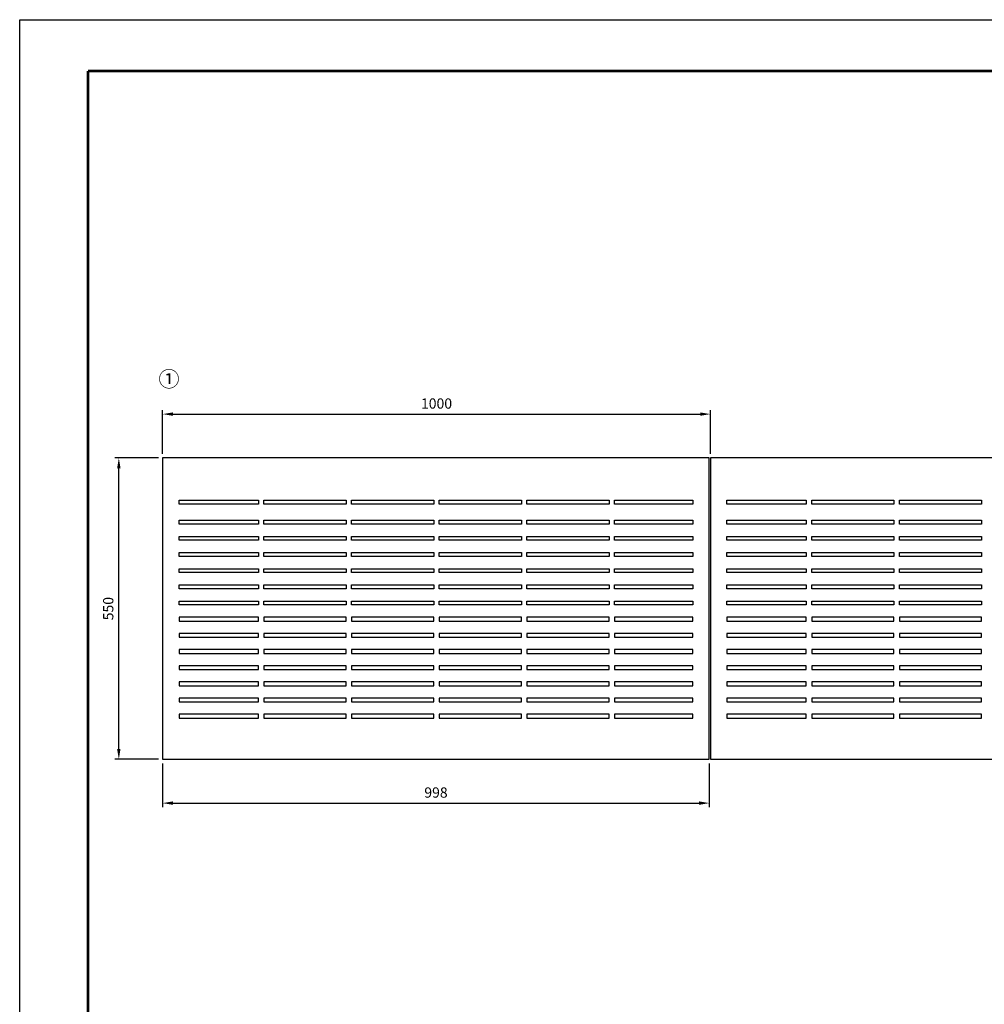
# Model space of a CAD drawing. Units: millimetres. Extents: x -5 to 4885, y 17 to 3611.
# Drawn here: x -5 to 1756, y 1814 to 3611 of the extents above; entities that cross this region are included whole.
import ezdxf

# ---------------------------------------------------------------- set-up
doc = ezdxf.new("R2010")
doc.units = ezdxf.units.MM
doc.header["$LTSCALE"] = 70
doc.layers.add('Layer2', color=7, linetype='Continuous')
doc.styles.add('ROMANS', font='romans.shx')
doc.dimstyles.new('ISO-25', dxfattribs={"dimscale": 7.5, "dimtxt": 2.5, "dimasz": 2.5, "dimexe": 1, "dimexo": 1, "dimgap": 1, "dimtad": 1, "dimdec": 1, "dimdsep": 46, "dimtxsty": 'ROMANS', "dimcen": 0, "dimclrd": 1, "dimclre": 1, "dimclrt": 2, "dimadec": 0, "dimazin": 2, "dimtfac": 1, "dimtdec": 1, "dimtmove": 0, "dimatfit": 3, "dimfxl": 0, "dimarcsym": 0})

# ---------------------------------------------------------------- blocks, each defined once
blk = doc.blocks.new('*D3')
at = {"color": 1, "lineweight": -2, "ltscale": 500, "transparency": 16777216}
for p, q in [((248.2, 2811.2), (168.2, 2811.2)), ((175.7, 2280), (175.7, 2792.5)), ((248.2, 2261.2), (168.2, 2261.2))]:
    blk.add_line(p, q, dxfattribs=at)
at = {"color": 1, "ltscale": 500, "transparency": 16777216}
for points in [[(172.6, 2792.5), (178.8, 2792.5), (175.7, 2811.2)], [(172.6, 2280), (178.8, 2280), (175.7, 2261.2)]]:
    blk.add_solid(points, dxfattribs=at)
at = {"layer": 'Defpoints', "color": 0, "ltscale": 500, "transparency": 16777216}
for p in [(175.7, 2811.2), (255.7, 2811.2), (255.7, 2261.2)]:
    blk.add_point(p, dxfattribs=at)
at = {"color": 2, "ltscale": 500, "transparency": 16777216, "insert": (158.8, 2536.2), "char_height": 18.75, "attachment_point": 5, "rotation": 90, "style": 'ROMANS'}
blk.add_mtext('550', dxfattribs=at)
blk = doc.blocks.new('*D4')
at = {"color": 1, "lineweight": -2, "ltscale": 500, "transparency": 16777216}
for p, q in [((255.7, 2818.7), (255.7, 2898.7)), ((1255.7, 2818.7), (1255.7, 2898.7)), ((274.5, 2891.2), (1237, 2891.2))]:
    blk.add_line(p, q, dxfattribs=at)
at = {"color": 1, "ltscale": 500, "transparency": 16777216}
for points in [[(274.5, 2894.3), (274.5, 2888.1), (255.7, 2891.2)], [(1237, 2894.3), (1237, 2888.1), (1255.7, 2891.2)]]:
    blk.add_solid(points, dxfattribs=at)
at = {"layer": 'Defpoints', "color": 0, "ltscale": 500, "transparency": 16777216}
for p in [(1255.7, 2891.2), (255.7, 2811.2), (1255.7, 2811.2)]:
    blk.add_point(p, dxfattribs=at)
at = {"color": 2, "ltscale": 500, "transparency": 16777216, "insert": (755.7, 2908.1), "char_height": 18.75, "attachment_point": 5, "style": 'ROMANS'}
blk.add_mtext('1000', dxfattribs=at)
blk = doc.blocks.new('*D8')
at = {"color": 1, "lineweight": -2, "ltscale": 500, "transparency": 16777216}
for p, q in [((255.7, 2253.7), (255.7, 2173.7)), ((1253.7, 2253.7), (1253.7, 2173.7)), ((274.5, 2181.2), (1235, 2181.2))]:
    blk.add_line(p, q, dxfattribs=at)
at = {"color": 1, "ltscale": 500, "transparency": 16777216}
for points in [[(274.5, 2184.4), (274.5, 2178.1), (255.7, 2181.2)], [(1235, 2184.4), (1235, 2178.1), (1253.7, 2181.2)]]:
    blk.add_solid(points, dxfattribs=at)
at = {"layer": 'Defpoints', "color": 0, "ltscale": 500, "transparency": 16777216}
for p in [(255.7, 2261.2), (1253.7, 2261.2), (1253.7, 2181.2)]:
    blk.add_point(p, dxfattribs=at)
at = {"color": 2, "ltscale": 500, "transparency": 16777216, "insert": (754.7, 2198.1), "char_height": 18.75, "attachment_point": 5, "style": 'ROMANS'}
blk.add_mtext('998', dxfattribs=at)
blk = doc.blocks.new('로고')
at = {"color": 0, "const_width": 3.38}
blk.add_lwpolyline([(0, 0), (0, 2448.5), (0, 0), (3314.6, 0), (3314.6, 2448.5), (0, 2448.5)], dxfattribs=at)
at = {"layer": 'Defpoints', "color": 250, "ltscale": 500}
for p, q in [((-89.2, -51.8, 0), (-89.2, 2515.3, 0)), ((-89.2, 2515.3, 0), (3403.8, 2515.3, 0)), ((-89.2, -51.8), (-89.2, 2515.3)), ((-89.2, 2515.3), (3403.8, 2515.3))]:
    blk.add_line(p, q, dxfattribs=at)

msp = doc.modelspace()

# ---------------------------------------------------------------- linework, layer by layer
at = {"layer": 'Layer2'}
for p, q in [((255.72, 2811.24), (255.72, 2261.24)), ((1253.72, 2811.24), (255.72, 2811.24)), ((1253.72, 2261.24), (1253.72, 2811.24)), ((1255.72, 2811.24), (1255.72, 2261.24)), ((2253.72, 2811.24), (1255.72, 2811.24)), ((255.72, 2261.24), (1253.72, 2261.24)), ((1255.72, 2261.24), (2253.72, 2261.24))]:
    msp.add_line(p, q, dxfattribs=at)
for points in [[(285.72, 2733.99), (430.72, 2733.99), (430.72, 2726.99), (285.72, 2726.99)], [(440.72, 2733.99), (590.72, 2733.99), (590.72, 2726.99), (440.72, 2726.99)], [(600.72, 2733.99), (750.72, 2733.99), (750.72, 2726.99), (600.72, 2726.99)], [(760.72, 2733.99), (910.72, 2733.99), (910.72, 2726.99), (760.72, 2726.99)], [(920.72, 2733.99), (1070.72, 2733.99), (1070.72, 2726.99), (920.72, 2726.99)], [(1080.72, 2733.99), (1223.72, 2733.99), (1223.72, 2726.99), (1080.72, 2726.99)], [(1285.72, 2733.99), (1430.72, 2733.99), (1430.72, 2726.99), (1285.72, 2726.99)], [(1440.72, 2733.99), (1590.72, 2733.99), (1590.72, 2726.99), (1440.72, 2726.99)], [(1600.72, 2733.99), (1750.72, 2733.99), (1750.72, 2726.99), (1600.72, 2726.99)], [(285.72, 2697.49), (430.72, 2697.49), (430.72, 2690.49), (285.72, 2690.49)], [(440.72, 2697.49), (590.72, 2697.49), (590.72, 2690.49), (440.72, 2690.49)], [(600.72, 2697.49), (750.72, 2697.49), (750.72, 2690.49), (600.72, 2690.49)], [(760.72, 2697.49), (910.72, 2697.49), (910.72, 2690.49), (760.72, 2690.49)], [(920.72, 2697.49), (1070.72, 2697.49), (1070.72, 2690.49), (920.72, 2690.49)], [(1080.72, 2697.49), (1223.72, 2697.49), (1223.72, 2690.49), (1080.72, 2690.49)], [(1285.72, 2697.49), (1430.72, 2697.49), (1430.72, 2690.49), (1285.72, 2690.49)], [(1440.72, 2697.49), (1590.72, 2697.49), (1590.72, 2690.49), (1440.72, 2690.49)], [(1600.72, 2697.49), (1750.72, 2697.49), (1750.72, 2690.49), (1600.72, 2690.49)], [(285.72, 2667.99), (430.72, 2667.99), (430.72, 2660.99), (285.72, 2660.99)], [(440.72, 2667.99), (590.72, 2667.99), (590.72, 2660.99), (440.72, 2660.99)], [(600.72, 2667.99), (750.72, 2667.99), (750.72, 2660.99), (600.72, 2660.99)], [(760.72, 2667.99), (910.72, 2667.99), (910.72, 2660.99), (760.72, 2660.99)], [(920.72, 2667.99), (1070.72, 2667.99), (1070.72, 2660.99), (920.72, 2660.99)], [(1080.72, 2667.99), (1223.72, 2667.99), (1223.72, 2660.99), (1080.72, 2660.99)], [(1285.72, 2667.99), (1430.72, 2667.99), (1430.72, 2660.99), (1285.72, 2660.99)], [(1440.72, 2667.99), (1590.72, 2667.99), (1590.72, 2660.99), (1440.72, 2660.99)], [(1600.72, 2667.99), (1750.72, 2667.99), (1750.72, 2660.99), (1600.72, 2660.99)], [(285.72, 2638.49), (430.72, 2638.49), (430.72, 2631.49), (285.72, 2631.49)], [(440.72, 2638.49), (590.72, 2638.49), (590.72, 2631.49), (440.72, 2631.49)], [(600.72, 2638.49), (750.72, 2638.49), (750.72, 2631.49), (600.72, 2631.49)], [(760.72, 2638.49), (910.72, 2638.49), (910.72, 2631.49), (760.72, 2631.49)], [(920.72, 2638.49), (1070.72, 2638.49), (1070.72, 2631.49), (920.72, 2631.49)], [(1080.72, 2638.49), (1223.72, 2638.49), (1223.72, 2631.49), (1080.72, 2631.49)], [(1285.72, 2638.49), (1430.72, 2638.49), (1430.72, 2631.49), (1285.72, 2631.49)], [(1440.72, 2638.49), (1590.72, 2638.49), (1590.72, 2631.49), (1440.72, 2631.49)], [(1600.72, 2638.49), (1750.72, 2638.49), (1750.72, 2631.49), (1600.72, 2631.49)], [(285.72, 2608.99), (430.72, 2608.99), (430.72, 2601.99), (285.72, 2601.99)], [(440.72, 2608.99), (590.72, 2608.99), (590.72, 2601.99), (440.72, 2601.99)], [(600.72, 2608.99), (750.72, 2608.99), (750.72, 2601.99), (600.72, 2601.99)], [(760.72, 2608.99), (910.72, 2608.99), (910.72, 2601.99), (760.72, 2601.99)], [(920.72, 2608.99), (1070.72, 2608.99), (1070.72, 2601.99), (920.72, 2601.99)], [(1080.72, 2608.99), (1223.72, 2608.99), (1223.72, 2601.99), (1080.72, 2601.99)], [(1285.72, 2608.99), (1430.72, 2608.99), (1430.72, 2601.99), (1285.72, 2601.99)], [(1440.72, 2608.99), (1590.72, 2608.99), (1590.72, 2601.99), (1440.72, 2601.99)], [(1600.72, 2608.99), (1750.72, 2608.99), (1750.72, 2601.99), (1600.72, 2601.99)], [(285.72, 2579.49), (430.72, 2579.49), (430.72, 2572.49), (285.72, 2572.49)], [(440.72, 2579.49), (590.72, 2579.49), (590.72, 2572.49), (440.72, 2572.49)], [(600.72, 2579.49), (750.72, 2579.49), (750.72, 2572.49), (600.72, 2572.49)], [(760.72, 2579.49), (910.72, 2579.49), (910.72, 2572.49), (760.72, 2572.49)], [(920.72, 2579.49), (1070.72, 2579.49), (1070.72, 2572.49), (920.72, 2572.49)], [(1080.72, 2579.49), (1223.72, 2579.49), (1223.72, 2572.49), (1080.72, 2572.49)], [(1285.72, 2579.49), (1430.72, 2579.49), (1430.72, 2572.49), (1285.72, 2572.49)], [(1440.72, 2579.49), (1590.72, 2579.49), (1590.72, 2572.49), (1440.72, 2572.49)], [(1600.72, 2579.49), (1750.72, 2579.49), (1750.72, 2572.49), (1600.72, 2572.49)], [(285.72, 2549.99), (430.72, 2549.99), (430.72, 2542.99), (285.72, 2542.99)], [(440.72, 2549.99), (590.72, 2549.99), (590.72, 2542.99), (440.72, 2542.99)], [(600.72, 2549.99), (750.72, 2549.99), (750.72, 2542.99), (600.72, 2542.99)], [(760.72, 2549.99), (910.72, 2549.99), (910.72, 2542.99), (760.72, 2542.99)], [(920.72, 2549.99), (1070.72, 2549.99), (1070.72, 2542.99), (920.72, 2542.99)], [(1080.72, 2549.99), (1223.72, 2549.99), (1223.72, 2542.99), (1080.72, 2542.99)], [(1285.72, 2549.99), (1430.72, 2549.99), (1430.72, 2542.99), (1285.72, 2542.99)], [(1440.72, 2549.99), (1590.72, 2549.99), (1590.72, 2542.99), (1440.72, 2542.99)], [(1600.72, 2549.99), (1750.72, 2549.99), (1750.72, 2542.99), (1600.72, 2542.99)], [(285.72, 2513.49), (430.72, 2513.49), (430.72, 2520.49), (285.72, 2520.49)], [(440.72, 2513.49), (590.72, 2513.49), (590.72, 2520.49), (440.72, 2520.49)], [(600.72, 2513.49), (750.72, 2513.49), (750.72, 2520.49), (600.72, 2520.49)], [(760.72, 2513.49), (910.72, 2513.49), (910.72, 2520.49), (760.72, 2520.49)], [(920.72, 2513.49), (1070.72, 2513.49), (1070.72, 2520.49), (920.72, 2520.49)], [(1080.72, 2513.49), (1223.72, 2513.49), (1223.72, 2520.49), (1080.72, 2520.49)], [(1285.72, 2513.49), (1430.72, 2513.49), (1430.72, 2520.49), (1285.72, 2520.49)], [(1440.72, 2513.49), (1590.72, 2513.49), (1590.72, 2520.49), (1440.72, 2520.49)], [(1600.72, 2513.49), (1750.72, 2513.49), (1750.72, 2520.49), (1600.72, 2520.49)], [(285.72, 2483.99), (430.72, 2483.99), (430.72, 2490.99), (285.72, 2490.99)], [(440.72, 2483.99), (590.72, 2483.99), (590.72, 2490.99), (440.72, 2490.99)], [(600.72, 2483.99), (750.72, 2483.99), (750.72, 2490.99), (600.72, 2490.99)], [(760.72, 2483.99), (910.72, 2483.99), (910.72, 2490.99), (760.72, 2490.99)], [(920.72, 2483.99), (1070.72, 2483.99), (1070.72, 2490.99), (920.72, 2490.99)], [(1080.72, 2483.99), (1223.72, 2483.99), (1223.72, 2490.99), (1080.72, 2490.99)], [(1285.72, 2483.99), (1430.72, 2483.99), (1430.72, 2490.99), (1285.72, 2490.99)], [(1440.72, 2483.99), (1590.72, 2483.99), (1590.72, 2490.99), (1440.72, 2490.99)], [(1600.72, 2483.99), (1750.72, 2483.99), (1750.72, 2490.99), (1600.72, 2490.99)], [(285.72, 2454.49), (430.72, 2454.49), (430.72, 2461.49), (285.72, 2461.49)], [(440.72, 2454.49), (590.72, 2454.49), (590.72, 2461.49), (440.72, 2461.49)], [(600.72, 2454.49), (750.72, 2454.49), (750.72, 2461.49), (600.72, 2461.49)], [(760.72, 2454.49), (910.72, 2454.49), (910.72, 2461.49), (760.72, 2461.49)], [(920.72, 2454.49), (1070.72, 2454.49), (1070.72, 2461.49), (920.72, 2461.49)], [(1080.72, 2454.49), (1223.72, 2454.49), (1223.72, 2461.49), (1080.72, 2461.49)], [(1285.72, 2454.49), (1430.72, 2454.49), (1430.72, 2461.49), (1285.72, 2461.49)], [(1440.72, 2454.49), (1590.72, 2454.49), (1590.72, 2461.49), (1440.72, 2461.49)], [(1600.72, 2454.49), (1750.72, 2454.49), (1750.72, 2461.49), (1600.72, 2461.49)], [(285.72, 2424.99), (430.72, 2424.99), (430.72, 2431.99), (285.72, 2431.99)], [(440.72, 2424.99), (590.72, 2424.99), (590.72, 2431.99), (440.72, 2431.99)], [(600.72, 2424.99), (750.72, 2424.99), (750.72, 2431.99), (600.72, 2431.99)], [(760.72, 2424.99), (910.72, 2424.99), (910.72, 2431.99), (760.72, 2431.99)], [(920.72, 2424.99), (1070.72, 2424.99), (1070.72, 2431.99), (920.72, 2431.99)], [(1080.72, 2424.99), (1223.72, 2424.99), (1223.72, 2431.99), (1080.72, 2431.99)], [(1285.72, 2424.99), (1430.72, 2424.99), (1430.72, 2431.99), (1285.72, 2431.99)], [(1440.72, 2424.99), (1590.72, 2424.99), (1590.72, 2431.99), (1440.72, 2431.99)], [(1600.72, 2424.99), (1750.72, 2424.99), (1750.72, 2431.99), (1600.72, 2431.99)], [(285.72, 2395.49), (430.72, 2395.49), (430.72, 2402.49), (285.72, 2402.49)], [(440.72, 2395.49), (590.72, 2395.49), (590.72, 2402.49), (440.72, 2402.49)], [(600.72, 2395.49), (750.72, 2395.49), (750.72, 2402.49), (600.72, 2402.49)], [(760.72, 2395.49), (910.72, 2395.49), (910.72, 2402.49), (760.72, 2402.49)], [(920.72, 2395.49), (1070.72, 2395.49), (1070.72, 2402.49), (920.72, 2402.49)], [(1080.72, 2395.49), (1223.72, 2395.49), (1223.72, 2402.49), (1080.72, 2402.49)], [(1285.72, 2395.49), (1430.72, 2395.49), (1430.72, 2402.49), (1285.72, 2402.49)], [(1440.72, 2395.49), (1590.72, 2395.49), (1590.72, 2402.49), (1440.72, 2402.49)], [(1600.72, 2395.49), (1750.72, 2395.49), (1750.72, 2402.49), (1600.72, 2402.49)], [(285.72, 2365.99), (430.72, 2365.99), (430.72, 2372.99), (285.72, 2372.99)], [(440.72, 2365.99), (590.72, 2365.99), (590.72, 2372.99), (440.72, 2372.99)], [(600.72, 2365.99), (750.72, 2365.99), (750.72, 2372.99), (600.72, 2372.99)], [(760.72, 2365.99), (910.72, 2365.99), (910.72, 2372.99), (760.72, 2372.99)], [(920.72, 2365.99), (1070.72, 2365.99), (1070.72, 2372.99), (920.72, 2372.99)], [(1080.72, 2365.99), (1223.72, 2365.99), (1223.72, 2372.99), (1080.72, 2372.99)], [(1285.72, 2365.99), (1430.72, 2365.99), (1430.72, 2372.99), (1285.72, 2372.99)], [(1440.72, 2365.99), (1590.72, 2365.99), (1590.72, 2372.99), (1440.72, 2372.99)], [(1600.72, 2365.99), (1750.72, 2365.99), (1750.72, 2372.99), (1600.72, 2372.99)], [(285.72, 2336.49), (430.72, 2336.49), (430.72, 2343.49), (285.72, 2343.49)], [(440.72, 2336.49), (590.72, 2336.49), (590.72, 2343.49), (440.72, 2343.49)], [(600.72, 2336.49), (750.72, 2336.49), (750.72, 2343.49), (600.72, 2343.49)], [(760.72, 2336.49), (910.72, 2336.49), (910.72, 2343.49), (760.72, 2343.49)], [(920.72, 2336.49), (1070.72, 2336.49), (1070.72, 2343.49), (920.72, 2343.49)], [(1080.72, 2336.49), (1223.72, 2336.49), (1223.72, 2343.49), (1080.72, 2343.49)], [(1285.72, 2336.49), (1430.72, 2336.49), (1430.72, 2343.49), (1285.72, 2343.49)], [(1440.72, 2336.49), (1590.72, 2336.49), (1590.72, 2343.49), (1440.72, 2343.49)], [(1600.72, 2336.49), (1750.72, 2336.49), (1750.72, 2343.49), (1600.72, 2343.49)]]:
    msp.add_lwpolyline(points, close=True, dxfattribs=at)

# ---------------------------------------------------------------- block references
at = {"ltscale": 500, "xscale": 1.4, "yscale": 1.4, "zscale": 1.4}
msp.add_blockref('로고', (119.62, 89.62, 0), dxfattribs=at)

# ---------------------------------------------------------------- texts
msp.add_text('①', height=28.22).set_placement((248.05, 2941.03))

# ---------------------------------------------------------------- dimensions: what is measured, and where the dimension line sits
at = {"ltscale": 500}
for base, p1, p2, picture, middle in [((1255.72, 2891.21), (255.72, 2811.24), (1255.72, 2811.24), '*D4', (755.72, 2908.09)), ((1253.72, 2181.24), (255.72, 2261.24), (1253.72, 2261.24), '*D8', (754.72, 2198.11))]:
    dim = msp.add_linear_dim(base=base, p1=p1, p2=p2, dimstyle='ISO-25', dxfattribs=at)
    dim.commit()
    dim.dimension.update_dxf_attribs({"geometry": picture, "text_midpoint": middle})
dim = msp.add_linear_dim(base=(175.72, 2811.24), p1=(255.72, 2261.24), p2=(255.72, 2811.24), angle=90, dimstyle='ISO-25', dxfattribs=at)
dim.commit()
dim.dimension.update_dxf_attribs({"geometry": '*D3', "text_midpoint": (158.85, 2536.24)})

doc.saveas('drawing.dxf')
